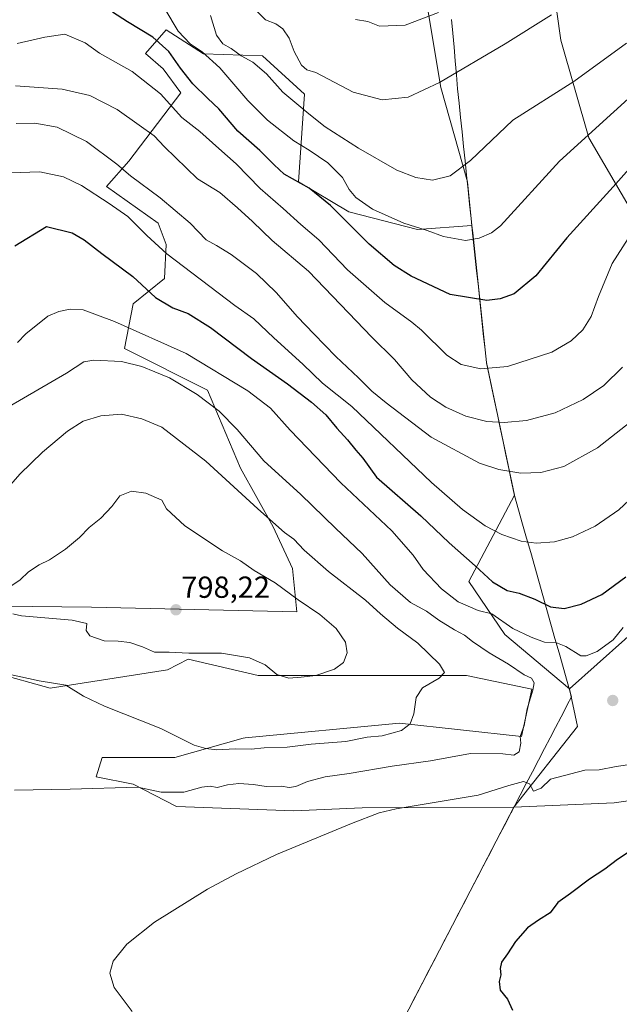
# Model space of a CAD drawing. Units: metres. Extents: x 628044 to 631502, y 4722676 to 4725053.
# Drawn here: x 630054 to 630251, y 4723259 to 4723583 of the extents above; entities that cross this region are included whole.
import ezdxf
from ezdxf.enums import TextEntityAlignment as Align

# ---------------------------------------------------------------- set-up
doc = ezdxf.new("R2010")
doc.units = ezdxf.units.M
doc.header["$MEASUREMENT"] = 0
for name, color, linetype, lineweight in [('Arbolado forestal CxS', 92, 'Continuous', 0), ('Carátula', 7, 'Continuous', 5), ('Cultivos herbáceos CxS', 92, 'Continuous', 0), ('Curva de nivel maestra', 36, 'Continuous', 30), ('Curva de nivel normal', 36, 'Continuous', 0), ('Entidad de ámbito territorial', 19, 'Continuous', 0), ('Entidad de ámbito territorial CxS', 92, 'Continuous', 0), ('Matorral CxS', 135, 'Continuous', 0), ('Municipio', 9, 'Continuous', 13), ('Municipio CxS', 142, 'Continuous', 0), ('Punto de cota en terreno', 7, 'Continuous', 0), ('Rótulo de punto de cota en terreno', 19, 'Continuous', 0)]:
    doc.layers.add(name, color=color, linetype=linetype, lineweight=lineweight)
doc.styles.add('Arial', font='txt', dxfattribs={"height": 0.2})

# ---------------------------------------------------------------- blocks, each defined once
blk = doc.blocks.new('*U178')
at = {"layer": 'Curva de nivel normal', "color": 36, "linetype": 'Continuous', "lineweight": 0}
blk.add_polyline3d([(630253.65, 4723511.21, 755), (630248.49, 4723502.97, 755), (630243.99, 4723492.07, 755), (630241.5, 4723485.49, 755), (630238.75, 4723481.14, 755), (630234.92, 4723477.46, 755), (630228.58, 4723473.71, 755), (630213.98, 4723469.09, 755), (630205.28, 4723468.23, 755), (630198.81, 4723469.7, 755), (630194.12, 4723472.83, 755), (630185.7, 4723480.96, 755), (630182.61, 4723483.66, 755), (630173.73, 4723490.15, 755), (630161.36, 4723500.84, 755), (630151.94, 4723510.74, 755), (630146.08, 4723515.8, 755), (630140.27, 4723521.03, 755), (630132.71, 4723527.6, 755), (630124.81, 4723535.77, 755), (630119.07, 4723540.76, 755), (630112.89, 4723546.32, 755), (630106.94, 4723551.01, 755), (630099.86, 4723558.78, 755), (630090.56, 4723566.1, 755), (630079.81, 4723572.16, 755), (630075.11, 4723575.48, 755), (630068.49, 4723578.39, 755), (630061.83, 4723577.38, 755), (630052.83, 4723575.28, 755)], dxfattribs=at)
blk = doc.blocks.new('*U188')
at = {"layer": 'Curva de nivel normal', "color": 36, "linetype": 'Continuous', "lineweight": 0}
blk.add_polyline3d([(630257.3, 4723428.09, 770), (630250.62, 4723421.91, 770), (630242.83, 4723416.49, 770), (630235.36, 4723412.96, 770), (630229.44, 4723411.37, 770), (630223.46, 4723410.96, 770), (630218.55, 4723411.59, 770), (630212.12, 4723413.74, 770), (630206.65, 4723416.68, 770), (630199.22, 4723421.98, 770), (630189.03, 4723430.84, 770), (630162.81, 4723455.92, 770), (630153.17, 4723463.6, 770), (630146.73, 4723469.82, 770), (630137.22, 4723478.53, 770), (630130.64, 4723484.74, 770), (630124.38, 4723489.17, 770), (630101.99, 4723506.15, 770), (630095.4, 4723512.19, 770), (630089.2, 4723518.45, 770), (630083.02, 4723522.64, 770), (630073.97, 4723528.55, 770), (630067.97, 4723531.42, 770), (630060.25, 4723533.04, 770), (630050.44, 4723532.74, 770)], dxfattribs=at)
blk = doc.blocks.new('*U189')
at = {"layer": 'Curva de nivel normal', "color": 36, "linetype": 'Continuous', "lineweight": 0}
blk.add_polyline3d([(630251.84, 4723468.78, 760), (630245.68, 4723462.79, 760), (630238.89, 4723458.14, 760), (630229.72, 4723453.83, 760), (630220.31, 4723451.26, 760), (630212.93, 4723450.59, 760), (630207.19, 4723450.99, 760), (630200.29, 4723452.68, 760), (630193.74, 4723455.64, 760), (630188.73, 4723458.97, 760), (630182.55, 4723464.63, 760), (630176.82, 4723471.3, 760), (630169.25, 4723478.8, 760), (630164.4, 4723483.97, 760), (630148.59, 4723500.38, 760), (630136.66, 4723510.45, 760), (630130.21, 4723516.8, 760), (630125.26, 4723521.24, 760), (630119.38, 4723526.3, 760), (630112.03, 4723530.82, 760), (630101.2, 4723541.32, 760), (630097.86, 4723544.98, 760), (630092.86, 4723548.43, 760), (630085.66, 4723553.55, 760), (630076.7, 4723558.17, 760), (630067.57, 4723560.32, 760), (630052.28, 4723561.39, 760)], dxfattribs=at)
blk = doc.blocks.new('*U194')
at = {"layer": 'Curva de nivel normal', "color": 36, "linetype": 'Continuous', "lineweight": 0}
blk.add_polyline3d([(630257.3, 4723560.39, 745), (630231.16, 4723536.57, 745), (630211.71, 4723515.33, 745), (630208.72, 4723512.98, 745), (630204.65, 4723511.31, 745), (630200.16, 4723510.5, 745), (630192.99, 4723511.85, 745), (630187.58, 4723513.83, 745), (630179.91, 4723516.2, 745), (630169.6, 4723520.8, 745), (630164.14, 4723524.63, 745), (630161.97, 4723527.31, 745), (630159.77, 4723531.26, 745), (630154.93, 4723536.05, 745), (630148.8, 4723540.26, 745), (630143.75, 4723543.25, 745), (630135.08, 4723550.1, 745), (630128.62, 4723556.61, 745), (630119.45, 4723567.27, 745), (630113.65, 4723572.61, 745), (630109.65, 4723575.21, 745), (630105.76, 4723579.36, 745), (630101.3, 4723586.71, 745)], dxfattribs=at)
blk = doc.blocks.new('*U195')
at = {"layer": 'Curva de nivel normal', "color": 36, "linetype": 'Continuous', "lineweight": 0}
for points in [[(630090.56, 4723256.86, 780), (630084.67, 4723264.76, 780), (630083.29, 4723269.5, 780), (630084.33, 4723273.42, 780), (630088.8, 4723278.95, 780), (630097.99, 4723286.28, 780), (630115.35, 4723297.06, 780), (630124.82, 4723302.1, 780), (630138.08, 4723308.53, 780), (630162.77, 4723318.72, 780), (630171.84, 4723322.23, 780), (630177.38, 4723323.47, 780), (630204.39, 4723328.07, 780), (630214.48, 4723331.2, 780), (630219.33, 4723332.54, 780), (630221.29, 4723331.7, 780), (630222.52, 4723329.32, 780), (630225.05, 4723330.31, 780), (630228.15, 4723333.3, 780), (630239.5, 4723336.22, 780), (630244.13, 4723336.34, 780), (630249.74, 4723337.4, 780), (630259.46, 4723338.93, 780)], [(630252.01, 4723383.22, 780), (630248.77, 4723379.1, 780), (630243.48, 4723375.24, 780), (630239.9, 4723373.81, 780), (630238.13, 4723373.88, 780), (630233.22, 4723376.91, 780), (630229.92, 4723378.27, 780), (630226.15, 4723378.36, 780), (630221.82, 4723380.02, 780), (630215.82, 4723382.9, 780), (630208.82, 4723387.69, 780), (630204.38, 4723388.8, 780), (630197.8, 4723391.6, 780), (630192.31, 4723395.91, 780), (630186.25, 4723402.26, 780), (630182.98, 4723406.97, 780), (630175.93, 4723414.96, 780), (630159.26, 4723430.78, 780), (630142.53, 4723448.1, 780), (630136.12, 4723455.35, 780), (630128.58, 4723461.09, 780), (630108.31, 4723473.3, 780), (630084.83, 4723483.83, 780), (630074.49, 4723487.68, 780), (630070.16, 4723487.93, 780), (630066.49, 4723487.15, 780), (630062.83, 4723485.61, 780), (630055.59, 4723479.8, 780), (630052.9, 4723476.9, 780)]]:
    blk.add_polyline3d(points, dxfattribs=at)
blk = doc.blocks.new('*U198')
at = {"layer": 'Curva de nivel normal', "color": 36, "linetype": 'Continuous', "lineweight": 0}
blk.add_polyline3d([(630051.85, 4723329.63, 785), (630070.16, 4723329.98, 785), (630092.47, 4723330.64, 785), (630100.1, 4723329.04, 785), (630107.63, 4723329.05, 785), (630113.5, 4723330.64, 785), (630116.27, 4723330.93, 785), (630118.51, 4723330.54, 785), (630121.99, 4723331.46, 785), (630125.63, 4723331.88, 785), (630130.46, 4723331.54, 785), (630134.66, 4723330.88, 785), (630139.71, 4723331, 785), (630142.21, 4723330.5, 785), (630144.42, 4723330.9, 785), (630148.25, 4723332.55, 785), (630154.09, 4723334.03, 785), (630161.98, 4723335.12, 785), (630176.14, 4723337.56, 785), (630188.65, 4723339.34, 785), (630201.82, 4723341.7, 785), (630212.48, 4723341.67, 785), (630216.15, 4723341.18, 785), (630217.91, 4723342.31, 785), (630218.43, 4723345.13, 785), (630218.18, 4723347.31, 785), (630219.49, 4723350.89, 785), (630220.53, 4723356.42, 785), (630222.38, 4723362.57, 785), (630222.8, 4723365.02, 785), (630221.93, 4723366.46, 785), (630219.46, 4723367.64, 785), (630214.32, 4723371.14, 785), (630207.99, 4723374.84, 785), (630202.54, 4723378.56, 785), (630199.86, 4723380.71, 785), (630196.57, 4723382.37, 785), (630191.43, 4723385.56, 785), (630187.43, 4723388.57, 785), (630182.1, 4723391.42, 785), (630175.43, 4723397.18, 785), (630166.26, 4723407.54, 785), (630157.41, 4723415.86, 785), (630146.11, 4723426.9, 785), (630133.89, 4723438.02, 785), (630125.16, 4723448.28, 785), (630119.23, 4723454.35, 785), (630112, 4723459.79, 785), (630102.87, 4723465.33, 785), (630098.08, 4723467.24, 785), (630093.82, 4723469.1, 785), (630087.13, 4723470.66, 785), (630077.96, 4723471.13, 785), (630074.75, 4723470.56, 785), (630068.99, 4723466.9, 785), (630050.12, 4723455.85, 785)], dxfattribs=at)
blk = doc.blocks.new('*U201')
at = {"layer": 'Curva de nivel normal', "color": 36, "linetype": 'Continuous', "lineweight": 0}
blk.add_polyline3d([(630228.5, 4723584.77, 735), (630213.21, 4723575.16, 735), (630191.66, 4723562.5, 735), (630181.33, 4723557.71, 735), (630172.79, 4723556.74, 735), (630163.24, 4723559.35, 735), (630151.02, 4723565.74, 735), (630147.98, 4723566.67, 735), (630146.27, 4723568.17, 735), (630143.83, 4723572.72, 735), (630142.2, 4723577.02, 735), (630140.19, 4723580.15, 735), (630137.82, 4723581.78, 735), (630134.48, 4723583.12, 735), (630130.96, 4723586.56, 735)], dxfattribs=at)
blk = doc.blocks.new('*U203')
at = {"layer": 'Curva de nivel normal', "color": 36, "linetype": 'Continuous', "lineweight": 0}
blk.add_polyline3d([(630191.38, 4723585.55, 730), (630180.42, 4723581.39, 730), (630171.93, 4723581.05, 730), (630168.11, 4723582.56, 730), (630164.06, 4723583.2, 730)], dxfattribs=at)
blk = doc.blocks.new('*U207')
at = {"layer": 'Curva de nivel normal', "color": 36, "linetype": 'Continuous', "lineweight": 0}
blk.add_polyline3d([(630253.11, 4723575.39, 740), (630235.79, 4723562.82, 740), (630215.8, 4723550.07, 740), (630201.85, 4723536.83, 740), (630195.13, 4723531.82, 740), (630189.37, 4723530.38, 740), (630183.93, 4723531.25, 740), (630177.64, 4723533.68, 740), (630165.05, 4723540.84, 740), (630154.1, 4723547.89, 740), (630148.69, 4723552.15, 740), (630140.19, 4723559.31, 740), (630134.72, 4723565.28, 740), (630130.28, 4723569.16, 740), (630126.42, 4723571.31, 740), (630123.18, 4723573.64, 740), (630120.44, 4723575.24, 740), (630118.29, 4723578, 740), (630116.38, 4723584.52, 740)], dxfattribs=at)
blk = doc.blocks.new('*U208')
at = {"layer": 'Curva de nivel normal', "color": 36, "linetype": 'Continuous', "lineweight": 0}
blk.add_polyline3d([(630052.4, 4723549.01, 765), (630058.63, 4723549.08, 765), (630065.96, 4723547.74, 765), (630075.61, 4723543.06, 765), (630085.52, 4723535.63, 765), (630090, 4723531.76, 765), (630099.76, 4723524.54, 765), (630109.69, 4723516.15, 765), (630114.95, 4723510.74, 765), (630118.36, 4723508.82, 765), (630123.11, 4723505.9, 765), (630131.51, 4723499.63, 765), (630137.96, 4723493.42, 765), (630144.93, 4723485.39, 765), (630150.38, 4723479.83, 765), (630157.52, 4723472.32, 765), (630165, 4723465.32, 765), (630169.38, 4723460.94, 765), (630174.12, 4723457.08, 765), (630188.94, 4723445.75, 765), (630204.78, 4723437.27, 765), (630211.16, 4723435.16, 765), (630218.41, 4723433.95, 765), (630224.96, 4723434.16, 765), (630232.56, 4723436.19, 765), (630243.67, 4723442.32, 765), (630260.45, 4723455.58, 765)], dxfattribs=at)
blk = doc.blocks.new('*U212')
at = {"layer": 'Curva de nivel maestra', "color": 36, "linetype": 'Continuous', "lineweight": 30}
blk.add_polyline3d([(630269.95, 4723551.91, 750), (630248.74, 4723528.13, 750), (630233.54, 4723511.36, 750), (630223.36, 4723498.89, 750), (630216.17, 4723492.91, 750), (630211.66, 4723491.3, 750), (630207.23, 4723490.8, 750), (630195.13, 4723492.7, 750), (630182.36, 4723498.78, 750), (630176.73, 4723502.26, 750), (630168.53, 4723509.28, 750), (630155.79, 4723522.05, 750), (630148.85, 4723527.76, 750), (630140.6, 4723532.33, 750), (630137.29, 4723535.44, 750), (630132.61, 4723540.11, 750), (630125.38, 4723546.5, 750), (630119.14, 4723553.86, 750), (630115.52, 4723557.25, 750), (630110.52, 4723562.04, 750), (630106.44, 4723567.15, 750), (630102.69, 4723572.63, 750), (630097.34, 4723577.36, 750), (630089.09, 4723582.44, 750), (630084.14, 4723585.6, 750)], dxfattribs=at)
blk = doc.blocks.new('*U215')
at = {"layer": 'Curva de nivel maestra', "color": 36, "linetype": 'Continuous', "lineweight": 30}
for points in [[(630052.04, 4723508.77, 775), (630062.37, 4723515.15, 775), (630070.9, 4723513.02, 775), (630074.83, 4723510.73, 775), (630080.66, 4723506.25, 775), (630090.84, 4723498.69, 775), (630098.28, 4723491.72, 775), (630103.97, 4723488.33, 775), (630109, 4723486.54, 775), (630116.32, 4723481.93, 775), (630129.86, 4723471.72, 775), (630141.68, 4723463.4, 775), (630149.57, 4723457.36, 775), (630154.31, 4723453.1, 775), (630157.86, 4723448.72, 775), (630161.45, 4723444.91, 775), (630164.16, 4723441.52, 775), (630166.41, 4723438.91, 775), (630170.89, 4723432.68, 775), (630185.49, 4723419.95, 775), (630194.86, 4723410.99, 775), (630203.34, 4723403.48, 775), (630209.04, 4723398.18, 775), (630213.95, 4723395.4, 775), (630217.87, 4723394.48, 775), (630223.06, 4723392.53, 775), (630228.19, 4723389.99, 775), (630232.63, 4723389.38, 775), (630238.22, 4723390.81, 775), (630245.03, 4723394.06, 775), (630252.88, 4723399.8, 775)], [(630253.42, 4723308.95, 775), (630250.15, 4723306.9, 775), (630246.03, 4723303.71, 775), (630240.99, 4723300.38, 775), (630234.69, 4723295.65, 775), (630230.56, 4723292.76, 775), (630228.06, 4723289.32, 775), (630224.17, 4723286.95, 775), (630220.65, 4723284.4, 775), (630216.62, 4723279.84, 775), (630214.06, 4723275.8, 775), (630212, 4723273.05, 775), (630211.56, 4723270.95, 775), (630211.85, 4723268.95, 775), (630211.26, 4723266.76, 775), (630211.6, 4723263.9, 775), (630213.97, 4723260.9, 775), (630215.68, 4723257.32, 775)]]:
    blk.add_polyline3d(points, dxfattribs=at)
blk = doc.blocks.new('5PATER')
at = {"layer": 'Carátula', "linetype": 'Continuous', "lineweight": 5}
h = blk.add_hatch(color=250, dxfattribs=at)
edge = h.paths.add_edge_path()
edge.add_ellipse((0, 0.01), major_axis=(-1.33, -1.34), ratio=0.999422, start_angle=0, end_angle=360)

msp = doc.modelspace()

# ---------------------------------------------------------------- linework, layer by layer
at = {"layer": 'Arbolado forestal CxS', "color": 92, "linetype": 'Continuous', "lineweight": 0}
for points in [[(630256.35, 4723517.66, 755.06), (630240.74, 4723544.29, 745.98), (630231.56, 4723576.42, 737.53), (630225.13, 4723622.32, 727.75), (630216.87, 4723642.52, 722.51), (630207.3, 4723666.23, 718.51), (630210.31, 4723669.18, 718.26), (630227.88, 4723685.72, 716.9), (630244.05, 4723689.72, 719.23), (630254.75, 4723699.89, 720.47)], [(630207.3, 4723666.23, 718.51), (630216.87, 4723642.52, 722.51), (630225.13, 4723622.32, 727.75), (630231.56, 4723576.42, 737.53), (630240.74, 4723544.29, 745.98), (630256.35, 4723517.66, 755.06), (630278.38, 4723489.2, 764.68), (630292.41, 4723481.11, 769.83), (630295.44, 4723474.76, 771.67)], [(630207.3, 4723666.23, 718.51), (630216.87, 4723642.52, 722.51), (630225.13, 4723622.32, 727.75), (630231.56, 4723576.42, 737.53), (630240.74, 4723544.29, 745.98), (630256.35, 4723517.66, 755.06), (630278.38, 4723489.2, 764.68), (630292.41, 4723481.11, 769.83), (630295.44, 4723474.76, 771.67)], [(630225.13, 4723622.32, 727.75), (630231.56, 4723576.42, 737.53), (630240.74, 4723544.29, 745.98), (630256.35, 4723517.66, 755.06)], [(630172.8, 4723618.02, 722.06), (630179.23, 4723599.37, 726.15), (630187.49, 4723588.35, 730.27), (630192.08, 4723560.81, 735.63), (630200.85, 4723529.8, 741.72), (630202.34, 4723515.48, 744.45)], [(630172.8, 4723618.02, 722.06), (630179.23, 4723599.37, 726.15), (630187.49, 4723588.35, 730.27), (630192.08, 4723560.81, 735.63), (630200.85, 4723529.8, 741.72), (630202.34, 4723515.48, 744.45)], [(630187.49, 4723588.35, 730.27), (630192.08, 4723560.81, 735.63), (630200.85, 4723529.8, 741.72), (630202.34, 4723515.48, 744.45), (630184.39, 4723514.1, 745.78), (630161.89, 4723519.97, 748.57), (630145.27, 4723529.75, 750.4), (630147.22, 4723558.62, 738.17), (630133.43, 4723571.28, 737.94), (630114.09, 4723571.94, 745.53), (630101.79, 4723579.85, 746.68), (630095.02, 4723572.03, 752.39), (630100.77, 4723566.93, 751.8), (630106.64, 4723559.11, 752.15), (630089.52, 4723536.6, 763.77), (630082.18, 4723528.29, 768.28), (630099.14, 4723516.21, 767.82), (630101.74, 4723509.21, 769.37), (630101.22, 4723497.96, 772.88), (630090.95, 4723489.65, 777.25), (630088.02, 4723474.97, 783.87), (630115.4, 4723461.27, 783.74), (630126.21, 4723435.62, 787.61), (630136.92, 4723416.26, 790.41), (630143.28, 4723402.57, 792.75), (630144.74, 4723388.38, 796.13), (630144.74, 4723388.38, 796.13), (630077.26, 4723389.85, 796.02), (630048.04, 4723390.17, 794.65)], [(630261.69, 4723387.36, 782.75), (630234.36, 4723363.04, 783.07), (630234.36, 4723363.04, 783.07), (630213.19, 4723380.87, 781.99), (630201.26, 4723398.31, 776.91), (630216.35, 4723426.72, 767.05), (630207.12, 4723470.36, 755.6), (630202.6, 4723513.03, 745.42), (630202.34, 4723515.48, 744.45), (630202.34, 4723515.48, 744.45), (630200.85, 4723529.8, 741.72), (630192.08, 4723560.81, 735.63), (630187.49, 4723588.35, 730.27)], [(630202.34, 4723515.48, 744.45), (630184.39, 4723514.1, 745.78), (630161.89, 4723519.97, 748.57), (630145.27, 4723529.75, 750.4), (630147.22, 4723558.62, 738.17), (630133.43, 4723571.28, 737.94), (630114.09, 4723571.94, 745.53), (630101.79, 4723579.85, 746.68), (630095.02, 4723572.03, 752.39), (630100.77, 4723566.93, 751.8), (630106.64, 4723559.11, 752.15), (630089.52, 4723536.6, 763.77), (630082.18, 4723528.29, 768.28), (630099.14, 4723516.21, 767.82), (630101.74, 4723509.21, 769.37), (630101.22, 4723497.96, 772.88), (630090.95, 4723489.65, 777.25), (630088.02, 4723474.97, 783.87), (630115.4, 4723461.27, 783.74), (630126.21, 4723435.62, 787.61), (630136.92, 4723416.26, 790.41), (630143.28, 4723402.57, 792.75), (630144.74, 4723388.38, 796.13), (630077.26, 4723389.85, 796.02), (630048.04, 4723390.17, 794.65)], [(630202.34, 4723515.48, 744.45), (630202.34, 4723515.48, 744.45), (630202.6, 4723513.03, 745.42), (630207.12, 4723470.36, 755.6), (630216.35, 4723426.72, 767.05), (630201.26, 4723398.31, 776.91), (630213.19, 4723380.87, 781.99), (630234.36, 4723363.04, 783.07)], [(630295.29, 4723435.8, 776.43), (630283.23, 4723412.12, 780.15), (630261.69, 4723387.36, 782.75), (630234.36, 4723363.04, 783.07)], [(630295.29, 4723435.8, 776.43), (630283.23, 4723412.12, 780.15), (630261.69, 4723387.36, 782.75), (630234.36, 4723363.04, 783.07)], [(630318.1, 4723335.3, 774.51), (630249.15, 4723325.52, 775.87), (630216.15, 4723324.06, 777.84), (630216.15, 4723324.06, 777.84), (630237.06, 4723350.57, 783.11), (630234.36, 4723363.04, 783.07), (630261.69, 4723387.36, 782.75)], [(630445.24, 4723350.47, 768.79), (630447.98, 4723355.72, 769.35), (630451.11, 4723361.72, 769.93), (630438.4, 4723359.76, 770.74), (630402.21, 4723364.16, 773.51), (630318.1, 4723335.3, 774.51), (630249.15, 4723325.52, 775.87), (630216.15, 4723324.06, 777.84)], [(630445.24, 4723350.47, 768.79), (630447.98, 4723355.72, 769.35), (630451.11, 4723361.72, 769.93), (630438.4, 4723359.76, 770.74), (630402.21, 4723364.16, 773.51), (630318.1, 4723335.3, 774.51), (630249.15, 4723325.52, 775.87), (630216.15, 4723324.06, 777.84)], [(630234.36, 4723363.04, 783.07), (630237.06, 4723350.57, 783.11), (630216.15, 4723324.06, 777.84)], [(630216.15, 4723324.06, 777.84), (630161.37, 4723218.84, 780.6), (630172.37, 4723210.06, 782.18), (630181.66, 4723206.15, 781.91), (630184.11, 4723201.75, 782.66)]]:
    msp.add_polyline3d(points, dxfattribs=at)
msp.add_polyline3d([(630184.11, 4723201.75, 782.66), (630181.66, 4723206.15, 781.91), (630172.37, 4723210.06, 782.18), (630161.37, 4723218.84, 780.6), (630216.15, 4723324.06, 777.84), (630249.15, 4723325.52, 775.87), (630318.1, 4723335.3, 774.51), (630402.21, 4723364.16, 773.51), (630438.4, 4723359.76, 770.74), (630451.11, 4723361.72, 769.93), (630447.98, 4723355.72, 769.35), (630445.24, 4723350.47, 768.79), (630441.58, 4723342.39, 768.75), (630411.28, 4723312.16, 768.17), (630377.54, 4723291.49, 769.43), (630337.9, 4723266.57, 771.12), (630312.47, 4723236.24, 772.84), (630284.6, 4723218.62, 774.81), (630252.81, 4723207.37, 776.39), (630240.1, 4723201.99, 777.1), (630213.2, 4723202.48, 778.37), (630184.11, 4723201.75, 782.66)], close=True, dxfattribs=at)
at = {"layer": 'Cultivos herbáceos CxS', "color": 92, "linetype": 'Continuous', "lineweight": 0}
for points in [[(630045.47, 4723368.32, 789.33), (630063.6, 4723363.18, 789.44), (630102.2, 4723369.3, 792.46), (630109.04, 4723372.73, 793.4), (630132.03, 4723367.34, 794.13), (630200.49, 4723367.34, 787.85), (630222.01, 4723362.94, 784.65), (630218.58, 4723347.29, 784.59), (630178.48, 4723351.69, 789.67), (630127.73, 4723346.85, 790.78), (630127.14, 4723346.8, 790.72), (630104.64, 4723340.44, 787.8), (630080.68, 4723340.44, 787.17), (630078.72, 4723334.08, 785.19), (630090.95, 4723331.63, 784.76), (630105.13, 4723324.29, 782.96), (630143.76, 4723322.83, 781.18), (630166.26, 4723323.8, 780.16), (630216.15, 4723324.06, 777.84), (630161.37, 4723218.84, 780.6)], [(630216.15, 4723324.06, 777.84), (630166.26, 4723323.8, 780.16), (630143.76, 4723322.83, 781.18), (630105.13, 4723324.29, 782.96), (630090.95, 4723331.63, 784.76), (630078.72, 4723334.08, 785.19), (630080.68, 4723340.44, 787.17), (630104.64, 4723340.44, 787.8), (630127.14, 4723346.8, 790.72), (630127.73, 4723346.85, 790.78), (630178.48, 4723351.69, 789.67), (630218.58, 4723347.29, 784.59), (630222.01, 4723362.94, 784.65), (630200.49, 4723367.34, 787.85), (630132.03, 4723367.34, 794.13), (630109.04, 4723372.73, 793.4), (630102.2, 4723369.3, 792.46), (630063.6, 4723363.18, 789.44), (630045.47, 4723368.32, 789.33)], [(630216.15, 4723324.06, 777.84), (630161.37, 4723218.84, 780.6), (630172.37, 4723210.06, 782.18), (630181.66, 4723206.15, 781.91), (630184.11, 4723201.75, 782.66)]]:
    msp.add_polyline3d(points, dxfattribs=at)
at = {"layer": 'Curva de nivel normal', "color": 36, "linetype": 'Continuous', "lineweight": 0}
for points in [[(630118.44, 4723342.91, 790), (630124.48, 4723343.28, 790), (630129.68, 4723343.14, 790), (630133.99, 4723343.54, 790), (630141.61, 4723343.76, 790), (630149.48, 4723344.76, 790), (630160.82, 4723345.68, 790), (630167.82, 4723347.05, 790), (630172.82, 4723347.54, 790), (630179.15, 4723349.28, 790), (630182, 4723351.51, 790), (630183.19, 4723354.76, 790), (630184.02, 4723360.13, 790), (630186.06, 4723363.28, 790), (630191.57, 4723366.5, 790), (630193.3, 4723368.33, 790), (630191.67, 4723371.14, 790), (630184.51, 4723377.98, 790), (630177.83, 4723382.96, 790), (630172.24, 4723387.71, 790), (630167.35, 4723392.15, 790), (630155.13, 4723401.6, 790), (630147.17, 4723408.64, 790), (630143.81, 4723412.27, 790), (630140.65, 4723414.45, 790), (630131.89, 4723422.23, 790), (630114.84, 4723437.93, 790), (630100.34, 4723449.13, 790), (630093.8, 4723451.85, 790), (630087.05, 4723453.33, 790), (630080.27, 4723452.85, 790), (630074.49, 4723451.07, 790), (630069.29, 4723447.76, 790), (630061.12, 4723440.88, 790), (630053.67, 4723433.65, 790), (630049.92, 4723429.35, 790)], [(630142.16, 4723366.54, 795), (630146.22, 4723366.87, 795), (630150.97, 4723367.41, 795), (630157.18, 4723369.48, 795), (630160.06, 4723371.66, 795), (630161.3, 4723374.87, 795), (630160.79, 4723378.36, 795), (630157.72, 4723382.89, 795), (630152.34, 4723387.48, 795), (630145.19, 4723392.32, 795), (630137.62, 4723397.93, 795), (630130.72, 4723401.96, 795), (630126.17, 4723405.06, 795), (630120.28, 4723408.41, 795), (630107.86, 4723416.58, 795), (630101.83, 4723422.21, 795), (630100.31, 4723425.1, 795), (630095.13, 4723427.42, 795), (630090.37, 4723428.08, 795), (630086.49, 4723426.53, 795), (630083.86, 4723422.95, 795), (630080.29, 4723419.15, 795), (630076.44, 4723416.12, 795), (630073.26, 4723412.83, 795), (630068.67, 4723408.95, 795), (630063.46, 4723405.46, 795), (630059.96, 4723403.77, 795), (630056.48, 4723401.53, 795), (630053.76, 4723398.85, 795), (630049.76, 4723396.15, 795)], [(630051.38, 4723387.66, 795), (630054.22, 4723387.01, 795), (630070.82, 4723385.61, 795), (630075.74, 4723384.53, 795), (630075.43, 4723382.22, 795), (630076.67, 4723380.46, 795), (630081.35, 4723378.79, 795), (630085.97, 4723378.67, 795), (630089.83, 4723378.26, 795), (630094.04, 4723376.83, 795), (630097.97, 4723375.1, 795), (630102.74, 4723375.11, 795), (630109.26, 4723374.7, 795), (630119.95, 4723374.71, 795), (630129.23, 4723373.25, 795), (630134.35, 4723370.92, 795), (630138.2, 4723367.74, 795), (630142.16, 4723366.54, 795)], [(630050.44, 4723367.74, 790), (630060.01, 4723365.66, 790), (630068.73, 4723364.17, 790), (630074.64, 4723360.58, 790), (630081.49, 4723357.28, 790), (630100.07, 4723349.96, 790), (630110.99, 4723344.5, 790), (630114.8, 4723343.36, 790), (630118.44, 4723342.91, 790)]]:
    msp.add_polyline3d(points, dxfattribs=at)
at = {"layer": 'Entidad de ámbito territorial', "color": 19, "linetype": 'Continuous', "lineweight": 0}
msp.add_polyline3d([(630195.65, 4723583.26, 731.17), (630196.04, 4723578.69, 732.33), (630196.43, 4723574.13, 733.52), (630196.83, 4723569.57, 734.52), (630197.22, 4723565.01, 735.13), (630197.61, 4723560.45, 736.07), (630198.11, 4723555.7, 737.28), (630198.6, 4723550.95, 738.01), (630199.09, 4723546.2, 738.25), (630199.59, 4723541.45, 738.88), (630200.08, 4723536.71, 739.56), (630200.58, 4723531.96, 740.34), (630201.08, 4723527.21, 741.34), (630201.57, 4723522.46, 742.08), (630202.07, 4723517.71, 742.74), (630202.56, 4723512.96, 744.08), (630203, 4723508.82, 745.75), (630203.44, 4723504.69, 747.03), (630203.88, 4723500.55, 748.06), (630204.34, 4723496.23, 748.99), (630204.8, 4723491.9, 750.13), (630205.26, 4723487.58, 751.72), (630205.71, 4723483.25, 752.75), (630206.17, 4723478.93, 753.2), (630206.63, 4723474.6, 753.96), (630207.09, 4723470.28, 754.99), (630207.98, 4723466.09, 756.34), (630208.86, 4723461.9, 757.63), (630209.75, 4723457.71, 758.08), (630210.69, 4723453.27, 758.65), (630211.63, 4723448.84, 759.81), (630212.57, 4723444.4, 761.27), (630213.5, 4723439.96, 762.65), (630214.44, 4723435.52, 764.05), (630215.38, 4723431.09, 765.26), (630216.32, 4723426.65, 766.31), (630217.65, 4723421.94, 767.61), (630218.98, 4723417.23, 769.34), (630220.31, 4723412.52, 771.09), (630221.64, 4723407.82, 771.9), (630222.97, 4723403.11, 772.71), (630224.3, 4723398.4, 773.4), (630225.63, 4723393.69, 774.35), (630226.97, 4723388.98, 775.62), (630228.3, 4723384.27, 777), (630229.63, 4723379.56, 778.98), (630230.96, 4723374.86, 781.34), (630232.29, 4723370.15, 782.38), (630233.62, 4723365.44, 783.11), (630234.95, 4723360.73, 783.3), (630235.05, 4723360.36, 783.29), (630233.68, 4723357.71, 783.51), (630233.42, 4723357.21, 783.55), (630231.62, 4723353.76, 783.75), (630229.83, 4723350.31, 783.87), (630228.03, 4723346.87, 783.91), (630226.23, 4723343.42, 783.79), (630224.22, 4723339.56, 782.92), (630222.21, 4723335.7, 781.28), (630220.2, 4723331.83, 779.85), (630218.19, 4723327.97, 778.94), (630217.24, 4723326.14, 778.39), (630216.55, 4723324.83, 778.04), (630215.42, 4723322.64, 777.72), (630215.27, 4723322.36, 777.71), (630213.02, 4723318.04, 777.52), (630210.78, 4723313.73, 777.29), (630208.53, 4723309.41, 777.02), (630206.28, 4723305.1, 776.79), (630204.03, 4723300.78, 776.58), (630201.79, 4723296.46, 776.41), (630199.54, 4723292.15, 776.31), (630197.29, 4723287.83, 776.21), (630195.04, 4723283.51, 776.15), (630192.79, 4723279.2, 776.1), (630190.55, 4723274.88, 776.11), (630188.3, 4723270.56, 776.11), (630186.05, 4723266.25, 776.16), (630183.8, 4723261.93, 776.23), (630181.56, 4723257.62, 776.32)], dxfattribs=at)
at = {"layer": 'Entidad de ámbito territorial CxS', "color": 92, "linetype": 'Continuous', "lineweight": 0}
msp.add_polyline3d([(630195.65, 4723583.26, 731.17), (630196.04, 4723578.69, 732.33), (630196.43, 4723574.13, 733.52), (630196.83, 4723569.57, 734.52), (630197.22, 4723565.01, 735.13), (630197.61, 4723560.45, 736.07), (630198.11, 4723555.7, 737.28), (630198.6, 4723550.95, 738.01), (630199.09, 4723546.2, 738.25), (630199.59, 4723541.45, 738.88), (630200.08, 4723536.71, 739.56), (630200.58, 4723531.96, 740.34), (630201.08, 4723527.21, 741.34), (630201.57, 4723522.46, 742.08), (630202.07, 4723517.71, 742.74), (630202.56, 4723512.96, 744.08), (630203, 4723508.82, 745.75), (630203.44, 4723504.69, 747.03), (630203.88, 4723500.55, 748.06), (630204.34, 4723496.23, 748.99), (630204.8, 4723491.9, 750.13), (630205.26, 4723487.58, 751.72), (630205.71, 4723483.25, 752.75), (630206.17, 4723478.93, 753.2), (630206.63, 4723474.6, 753.96), (630207.09, 4723470.28, 754.99), (630207.98, 4723466.09, 756.34), (630208.86, 4723461.9, 757.63), (630209.75, 4723457.71, 758.08), (630210.69, 4723453.27, 758.65), (630211.63, 4723448.84, 759.81), (630212.57, 4723444.4, 761.27), (630213.5, 4723439.96, 762.65), (630214.44, 4723435.52, 764.05), (630215.38, 4723431.09, 765.26), (630216.32, 4723426.65, 766.31), (630217.65, 4723421.94, 767.61), (630218.98, 4723417.23, 769.34), (630220.31, 4723412.52, 771.09), (630221.64, 4723407.82, 771.9), (630222.97, 4723403.11, 772.71), (630224.3, 4723398.4, 773.4), (630225.63, 4723393.69, 774.35), (630226.97, 4723388.98, 775.62), (630228.3, 4723384.27, 777), (630229.63, 4723379.56, 778.98), (630230.96, 4723374.86, 781.34), (630232.29, 4723370.15, 782.38), (630233.62, 4723365.44, 783.11), (630234.95, 4723360.73, 783.3), (630235.05, 4723360.36, 783.29), (630233.68, 4723357.71, 783.51), (630233.42, 4723357.21, 783.55), (630231.62, 4723353.76, 783.75), (630229.83, 4723350.31, 783.87), (630228.03, 4723346.87, 783.91), (630226.23, 4723343.42, 783.79), (630224.22, 4723339.56, 782.92), (630222.21, 4723335.7, 781.28), (630220.2, 4723331.83, 779.85), (630218.19, 4723327.97, 778.94), (630217.24, 4723326.14, 778.39), (630216.55, 4723324.83, 778.04), (630215.42, 4723322.64, 777.72), (630215.27, 4723322.36, 777.71), (630213.02, 4723318.04, 777.52), (630210.78, 4723313.73, 777.29), (630208.53, 4723309.41, 777.02), (630206.28, 4723305.1, 776.79), (630204.03, 4723300.78, 776.58), (630201.79, 4723296.46, 776.41), (630199.54, 4723292.15, 776.31), (630197.29, 4723287.83, 776.21), (630195.04, 4723283.51, 776.15), (630192.79, 4723279.2, 776.1), (630190.55, 4723274.88, 776.11), (630188.3, 4723270.56, 776.11), (630186.05, 4723266.25, 776.16), (630183.8, 4723261.93, 776.23), (630181.56, 4723257.62, 776.32)], dxfattribs=at)
at = {"layer": 'Matorral CxS', "color": 135, "linetype": 'Continuous', "lineweight": 0}
for points in [[(630048.04, 4723390.17, 794.65), (630077.26, 4723389.85, 796.02), (630144.74, 4723388.38, 796.13), (630143.28, 4723402.57, 792.75), (630136.92, 4723416.26, 790.41), (630126.21, 4723435.62, 787.61), (630115.4, 4723461.27, 783.74), (630088.02, 4723474.97, 783.87), (630090.95, 4723489.65, 777.25), (630101.22, 4723497.96, 772.88), (630101.74, 4723509.21, 769.37), (630099.14, 4723516.21, 767.82), (630082.18, 4723528.29, 768.28), (630089.52, 4723536.6, 763.77), (630106.64, 4723559.11, 752.15), (630100.77, 4723566.93, 751.8), (630095.02, 4723572.03, 752.39), (630101.79, 4723579.85, 746.68), (630114.09, 4723571.94, 745.53), (630133.43, 4723571.28, 737.94), (630147.22, 4723558.62, 738.17), (630145.27, 4723529.75, 750.4), (630161.89, 4723519.97, 748.57), (630184.39, 4723514.1, 745.78), (630202.34, 4723515.48, 744.45), (630202.34, 4723515.48, 744.45), (630202.6, 4723513.03, 745.42), (630207.12, 4723470.36, 755.6), (630216.35, 4723426.72, 767.05), (630201.26, 4723398.31, 776.91), (630213.19, 4723380.87, 781.99), (630234.36, 4723363.04, 783.07), (630237.06, 4723350.57, 783.11), (630216.15, 4723324.06, 777.84), (630166.26, 4723323.8, 780.16), (630143.76, 4723322.83, 781.18), (630143.76, 4723322.83, 781.18), (630105.13, 4723324.29, 782.96), (630090.95, 4723331.63, 784.76), (630078.72, 4723334.08, 785.19), (630080.68, 4723340.44, 787.17), (630104.64, 4723340.44, 787.8), (630127.14, 4723346.8, 790.72), (630127.73, 4723346.85, 790.78), (630178.48, 4723351.69, 789.67), (630218.58, 4723347.29, 784.59), (630222.01, 4723362.94, 784.65), (630200.49, 4723367.34, 787.85), (630132.03, 4723367.34, 794.13), (630109.04, 4723372.73, 793.4), (630102.2, 4723369.3, 792.46), (630063.6, 4723363.18, 789.44), (630045.47, 4723368.32, 789.33)], [(630202.34, 4723515.48, 744.45), (630184.39, 4723514.1, 745.78), (630161.89, 4723519.97, 748.57), (630145.27, 4723529.75, 750.4), (630147.22, 4723558.62, 738.17), (630133.43, 4723571.28, 737.94), (630114.09, 4723571.94, 745.53), (630101.79, 4723579.85, 746.68), (630095.02, 4723572.03, 752.39), (630100.77, 4723566.93, 751.8), (630106.64, 4723559.11, 752.15), (630089.52, 4723536.6, 763.77), (630082.18, 4723528.29, 768.28), (630099.14, 4723516.21, 767.82), (630101.74, 4723509.21, 769.37), (630101.22, 4723497.96, 772.88), (630090.95, 4723489.65, 777.25), (630088.02, 4723474.97, 783.87), (630115.4, 4723461.27, 783.74), (630126.21, 4723435.62, 787.61), (630136.92, 4723416.26, 790.41), (630143.28, 4723402.57, 792.75), (630144.74, 4723388.38, 796.13), (630077.26, 4723389.85, 796.02), (630048.04, 4723390.17, 794.65)], [(630202.34, 4723515.48, 744.45), (630202.34, 4723515.48, 744.45), (630202.6, 4723513.03, 745.42), (630207.12, 4723470.36, 755.6), (630216.35, 4723426.72, 767.05), (630201.26, 4723398.31, 776.91), (630213.19, 4723380.87, 781.99), (630234.36, 4723363.04, 783.07)], [(630216.15, 4723324.06, 777.84), (630166.26, 4723323.8, 780.16), (630143.76, 4723322.83, 781.18), (630105.13, 4723324.29, 782.96), (630090.95, 4723331.63, 784.76), (630078.72, 4723334.08, 785.19), (630080.68, 4723340.44, 787.17), (630104.64, 4723340.44, 787.8), (630127.14, 4723346.8, 790.72), (630127.73, 4723346.85, 790.78), (630178.48, 4723351.69, 789.67), (630218.58, 4723347.29, 784.59), (630222.01, 4723362.94, 784.65), (630200.49, 4723367.34, 787.85), (630132.03, 4723367.34, 794.13), (630109.04, 4723372.73, 793.4), (630102.2, 4723369.3, 792.46), (630063.6, 4723363.18, 789.44), (630045.47, 4723368.32, 789.33)], [(630234.36, 4723363.04, 783.07), (630237.06, 4723350.57, 783.11), (630216.15, 4723324.06, 777.84)]]:
    msp.add_polyline3d(points, dxfattribs=at)
at = {"layer": 'Municipio', "color": 9, "linetype": 'Continuous', "lineweight": 13}
msp.add_polyline3d([(630195.65, 4723583.26, 731.17), (630196.04, 4723578.69, 732.33), (630196.43, 4723574.13, 733.52), (630196.83, 4723569.57, 734.52), (630197.22, 4723565.01, 735.13), (630197.61, 4723560.45, 736.07), (630198.11, 4723555.7, 737.28), (630198.6, 4723550.95, 738.01), (630199.09, 4723546.2, 738.25), (630199.59, 4723541.45, 738.88), (630200.08, 4723536.71, 739.56), (630200.58, 4723531.96, 740.34), (630201.08, 4723527.21, 741.34), (630201.57, 4723522.46, 742.08), (630202.07, 4723517.71, 742.74), (630202.56, 4723512.96, 744.08), (630203, 4723508.82, 745.75), (630203.44, 4723504.69, 747.03), (630203.88, 4723500.55, 748.06), (630204.34, 4723496.23, 748.99), (630204.8, 4723491.9, 750.13), (630205.26, 4723487.58, 751.72), (630205.71, 4723483.25, 752.75), (630206.17, 4723478.93, 753.2), (630206.63, 4723474.6, 753.96), (630207.09, 4723470.28, 754.99), (630207.98, 4723466.09, 756.34), (630208.86, 4723461.9, 757.63), (630209.75, 4723457.71, 758.08), (630210.69, 4723453.27, 758.65), (630211.63, 4723448.84, 759.81), (630212.57, 4723444.4, 761.27), (630213.5, 4723439.96, 762.65), (630214.44, 4723435.52, 764.05), (630215.38, 4723431.09, 765.26), (630216.32, 4723426.65, 766.31), (630217.65, 4723421.94, 767.61), (630218.98, 4723417.23, 769.34), (630220.31, 4723412.52, 771.09), (630221.64, 4723407.82, 771.9), (630222.97, 4723403.11, 772.71), (630224.3, 4723398.4, 773.4), (630225.63, 4723393.69, 774.35), (630226.97, 4723388.98, 775.62), (630228.3, 4723384.27, 777), (630229.63, 4723379.56, 778.98), (630230.96, 4723374.86, 781.34), (630232.29, 4723370.15, 782.38), (630233.62, 4723365.44, 783.11), (630234.95, 4723360.73, 783.3), (630235.05, 4723360.36, 783.29), (630233.68, 4723357.71, 783.51), (630233.42, 4723357.21, 783.55), (630231.62, 4723353.76, 783.75), (630229.83, 4723350.31, 783.87), (630228.03, 4723346.87, 783.91), (630226.23, 4723343.42, 783.79), (630224.22, 4723339.56, 782.92), (630222.21, 4723335.7, 781.28), (630220.2, 4723331.83, 779.85), (630218.19, 4723327.97, 778.94), (630217.24, 4723326.14, 778.39), (630216.55, 4723324.83, 778.04), (630215.42, 4723322.64, 777.72), (630215.27, 4723322.36, 777.71), (630213.02, 4723318.04, 777.52), (630210.78, 4723313.73, 777.29), (630208.53, 4723309.41, 777.02), (630206.28, 4723305.1, 776.79), (630204.03, 4723300.78, 776.58), (630201.79, 4723296.46, 776.41), (630199.54, 4723292.15, 776.31), (630197.29, 4723287.83, 776.21), (630195.04, 4723283.51, 776.15), (630192.79, 4723279.2, 776.1), (630190.55, 4723274.88, 776.11), (630188.3, 4723270.56, 776.11), (630186.05, 4723266.25, 776.16), (630183.8, 4723261.93, 776.23), (630181.56, 4723257.62, 776.32)], dxfattribs=at)
msp.add_polyline3d([(630195.65, 4723583.26, 731.17), (630196.04, 4723578.69, 732.33), (630196.43, 4723574.13, 733.52), (630196.83, 4723569.57, 734.52), (630197.22, 4723565.01, 735.13), (630197.61, 4723560.45, 736.07), (630198.11, 4723555.7, 737.28), (630198.6, 4723550.95, 738.01), (630199.09, 4723546.2, 738.25), (630199.59, 4723541.45, 738.88), (630200.08, 4723536.71, 739.56), (630200.58, 4723531.96, 740.34), (630201.08, 4723527.21, 741.34), (630201.57, 4723522.46, 742.08), (630202.07, 4723517.71, 742.74), (630202.56, 4723512.96, 744.08), (630203, 4723508.82, 745.75), (630203.44, 4723504.69, 747.03), (630203.88, 4723500.55, 748.06), (630204.34, 4723496.23, 748.99), (630204.8, 4723491.9, 750.13), (630205.26, 4723487.58, 751.72), (630205.71, 4723483.25, 752.75), (630206.17, 4723478.93, 753.2), (630206.63, 4723474.6, 753.96), (630207.09, 4723470.28, 754.99), (630207.98, 4723466.09, 756.34), (630208.86, 4723461.9, 757.63), (630209.75, 4723457.71, 758.08), (630210.69, 4723453.27, 758.65), (630211.63, 4723448.84, 759.81), (630212.57, 4723444.4, 761.27), (630213.5, 4723439.96, 762.65), (630214.44, 4723435.52, 764.05), (630215.38, 4723431.09, 765.26), (630216.32, 4723426.65, 766.31), (630217.65, 4723421.94, 767.61), (630218.98, 4723417.23, 769.34), (630220.31, 4723412.52, 771.09), (630221.64, 4723407.82, 771.9), (630222.97, 4723403.11, 772.71), (630224.3, 4723398.4, 773.4), (630225.63, 4723393.69, 774.35), (630226.97, 4723388.98, 775.62), (630228.3, 4723384.27, 777), (630229.63, 4723379.56, 778.98), (630230.96, 4723374.86, 781.34), (630232.29, 4723370.15, 782.38), (630233.62, 4723365.44, 783.11), (630234.95, 4723360.73, 783.3), (630235.05, 4723360.36, 783.29), (630233.68, 4723357.71, 783.51), (630233.42, 4723357.21, 783.55), (630231.62, 4723353.76, 783.75), (630229.83, 4723350.31, 783.87), (630228.03, 4723346.87, 783.91), (630226.23, 4723343.42, 783.79), (630224.22, 4723339.56, 782.92), (630222.21, 4723335.7, 781.28), (630220.2, 4723331.83, 779.85), (630218.19, 4723327.97, 778.94), (630217.24, 4723326.14, 778.39), (630216.55, 4723324.83, 778.04), (630215.42, 4723322.64, 777.72), (630215.27, 4723322.36, 777.71), (630213.02, 4723318.04, 777.52), (630210.78, 4723313.73, 777.29), (630208.53, 4723309.41, 777.02), (630206.28, 4723305.1, 776.79), (630204.03, 4723300.78, 776.58), (630201.79, 4723296.46, 776.41), (630199.54, 4723292.15, 776.31), (630197.29, 4723287.83, 776.21), (630195.04, 4723283.51, 776.15), (630192.79, 4723279.2, 776.1), (630190.55, 4723274.88, 776.11), (630188.3, 4723270.56, 776.11), (630186.05, 4723266.25, 776.16), (630183.8, 4723261.93, 776.23), (630181.56, 4723257.62, 776.32)], dxfattribs=at)
at = {"layer": 'Municipio CxS', "color": 142, "linetype": 'Continuous', "lineweight": 0}
for points in [[(630181.56, 4723257.62, 776.32), (630183.8, 4723261.93, 776.23), (630186.05, 4723266.25, 776.16), (630188.3, 4723270.56, 776.11), (630190.55, 4723274.88, 776.11), (630192.79, 4723279.2, 776.1), (630195.04, 4723283.51, 776.15), (630197.29, 4723287.83, 776.21), (630199.54, 4723292.15, 776.31), (630201.79, 4723296.46, 776.41), (630204.03, 4723300.78, 776.58), (630206.28, 4723305.1, 776.79), (630208.53, 4723309.41, 777.02), (630210.78, 4723313.73, 777.29), (630213.02, 4723318.04, 777.52), (630215.27, 4723322.36, 777.71), (630215.42, 4723322.64, 777.72), (630216.55, 4723324.83, 778.04), (630217.24, 4723326.14, 778.39), (630218.19, 4723327.97, 778.94), (630220.2, 4723331.83, 779.85), (630222.21, 4723335.7, 781.28), (630224.22, 4723339.56, 782.92), (630226.23, 4723343.42, 783.79), (630228.03, 4723346.87, 783.91), (630229.83, 4723350.31, 783.87), (630231.62, 4723353.76, 783.75), (630233.42, 4723357.21, 783.55), (630233.68, 4723357.71, 783.51), (630235.05, 4723360.36, 783.29), (630234.95, 4723360.73, 783.3), (630233.62, 4723365.44, 783.11), (630232.29, 4723370.15, 782.38), (630230.96, 4723374.86, 781.34), (630229.63, 4723379.56, 778.98), (630228.3, 4723384.27, 777), (630226.97, 4723388.98, 775.62), (630225.63, 4723393.69, 774.35), (630224.3, 4723398.4, 773.4), (630222.97, 4723403.11, 772.71), (630221.64, 4723407.82, 771.9), (630220.31, 4723412.52, 771.09), (630218.98, 4723417.23, 769.34), (630217.65, 4723421.94, 767.61), (630216.32, 4723426.65, 766.31), (630215.38, 4723431.09, 765.26), (630214.44, 4723435.52, 764.05), (630213.5, 4723439.96, 762.65), (630212.57, 4723444.4, 761.27), (630211.63, 4723448.84, 759.81), (630210.69, 4723453.27, 758.65), (630209.75, 4723457.71, 758.08), (630208.86, 4723461.9, 757.63), (630207.98, 4723466.09, 756.34), (630207.09, 4723470.28, 754.99), (630206.63, 4723474.6, 753.96), (630206.17, 4723478.93, 753.2), (630205.71, 4723483.25, 752.75), (630205.26, 4723487.58, 751.72), (630204.8, 4723491.9, 750.13), (630204.34, 4723496.23, 748.99), (630203.88, 4723500.55, 748.06), (630203.44, 4723504.69, 747.03), (630203, 4723508.82, 745.75), (630202.56, 4723512.96, 744.08), (630202.07, 4723517.71, 742.74), (630201.57, 4723522.46, 742.08), (630201.08, 4723527.21, 741.34), (630200.58, 4723531.96, 740.34), (630200.08, 4723536.71, 739.56), (630199.59, 4723541.45, 738.88), (630199.09, 4723546.2, 738.25), (630198.6, 4723550.95, 738.01), (630198.11, 4723555.7, 737.28), (630197.61, 4723560.45, 736.07), (630197.22, 4723565.01, 735.13), (630196.83, 4723569.57, 734.52), (630196.43, 4723574.13, 733.52), (630196.04, 4723578.69, 732.33), (630195.65, 4723583.26, 731.17)], [(630195.65, 4723583.26, 731.17), (630196.04, 4723578.69, 732.33), (630196.43, 4723574.13, 733.52), (630196.83, 4723569.57, 734.52), (630197.22, 4723565.01, 735.13), (630197.61, 4723560.45, 736.07), (630198.11, 4723555.7, 737.28), (630198.6, 4723550.95, 738.01), (630199.09, 4723546.2, 738.25), (630199.59, 4723541.45, 738.88), (630200.08, 4723536.71, 739.56), (630200.58, 4723531.96, 740.34), (630201.08, 4723527.21, 741.34), (630201.57, 4723522.46, 742.08), (630202.07, 4723517.71, 742.74), (630202.56, 4723512.96, 744.08), (630203, 4723508.82, 745.75), (630203.44, 4723504.69, 747.03), (630203.88, 4723500.55, 748.06), (630204.34, 4723496.23, 748.99), (630204.8, 4723491.9, 750.13), (630205.26, 4723487.58, 751.72), (630205.71, 4723483.25, 752.75), (630206.17, 4723478.93, 753.2), (630206.63, 4723474.6, 753.96), (630207.09, 4723470.28, 754.99), (630207.98, 4723466.09, 756.34), (630208.86, 4723461.9, 757.63), (630209.75, 4723457.71, 758.08), (630210.69, 4723453.27, 758.65), (630211.63, 4723448.84, 759.81), (630212.57, 4723444.4, 761.27), (630213.5, 4723439.96, 762.65), (630214.44, 4723435.52, 764.05), (630215.38, 4723431.09, 765.26), (630216.32, 4723426.65, 766.31), (630217.65, 4723421.94, 767.61), (630218.98, 4723417.23, 769.34), (630220.31, 4723412.52, 771.09), (630221.64, 4723407.82, 771.9), (630222.97, 4723403.11, 772.71), (630224.3, 4723398.4, 773.4), (630225.63, 4723393.69, 774.35), (630226.97, 4723388.98, 775.62), (630228.3, 4723384.27, 777), (630229.63, 4723379.56, 778.98), (630230.96, 4723374.86, 781.34), (630232.29, 4723370.15, 782.38), (630233.62, 4723365.44, 783.11), (630234.95, 4723360.73, 783.3), (630235.05, 4723360.36, 783.29), (630233.68, 4723357.71, 783.51), (630233.42, 4723357.21, 783.55), (630231.62, 4723353.76, 783.75), (630229.83, 4723350.31, 783.87), (630228.03, 4723346.87, 783.91), (630226.23, 4723343.42, 783.79), (630224.22, 4723339.56, 782.92), (630222.21, 4723335.7, 781.28), (630220.2, 4723331.83, 779.85), (630218.19, 4723327.97, 778.94), (630217.24, 4723326.14, 778.39), (630216.55, 4723324.83, 778.04), (630215.42, 4723322.64, 777.72), (630215.27, 4723322.36, 777.71), (630213.02, 4723318.04, 777.52), (630210.78, 4723313.73, 777.29), (630208.53, 4723309.41, 777.02), (630206.28, 4723305.1, 776.79), (630204.03, 4723300.78, 776.58), (630201.79, 4723296.46, 776.41), (630199.54, 4723292.15, 776.31), (630197.29, 4723287.83, 776.21), (630195.04, 4723283.51, 776.15), (630192.79, 4723279.2, 776.1), (630190.55, 4723274.88, 776.11), (630188.3, 4723270.56, 776.11), (630186.05, 4723266.25, 776.16), (630183.8, 4723261.93, 776.23), (630181.56, 4723257.62, 776.32)]]:
    msp.add_polyline3d(points, dxfattribs=at)

# ---------------------------------------------------------------- block references
at = {"layer": 'Curva de nivel maestra', "color": 36, "linetype": 'Continuous', "lineweight": 30}
for name in ['*U212', '*U215']:
    msp.add_blockref(name, (0, 0), dxfattribs=at)
at = {"layer": 'Curva de nivel normal', "color": 36, "linetype": 'Continuous', "lineweight": 0}
for name in ['*U203', '*U201', '*U207', '*U178', '*U189', '*U194', '*U208', '*U188', '*U195', '*U198']:
    msp.add_blockref(name, (0, 0), dxfattribs=at)
at = {"layer": 'Punto de cota en terreno', "linetype": 'Continuous', "lineweight": 0}
for p in [(630105, 4723389, 798.22), (630248.63, 4723359.16, 782.54)]:
    msp.add_blockref('5PATER', p, dxfattribs=at)

# ---------------------------------------------------------------- texts
at = {"layer": 'Rótulo de punto de cota en terreno', "color": 19, "linetype": 'Continuous', "lineweight": 0, "style": 'Arial'}
msp.add_text('798,22', height=7, dxfattribs=at).set_placement((630106.76, 4723390.76), align=Align.BOTTOM_LEFT)

doc.saveas('drawing.dxf')
